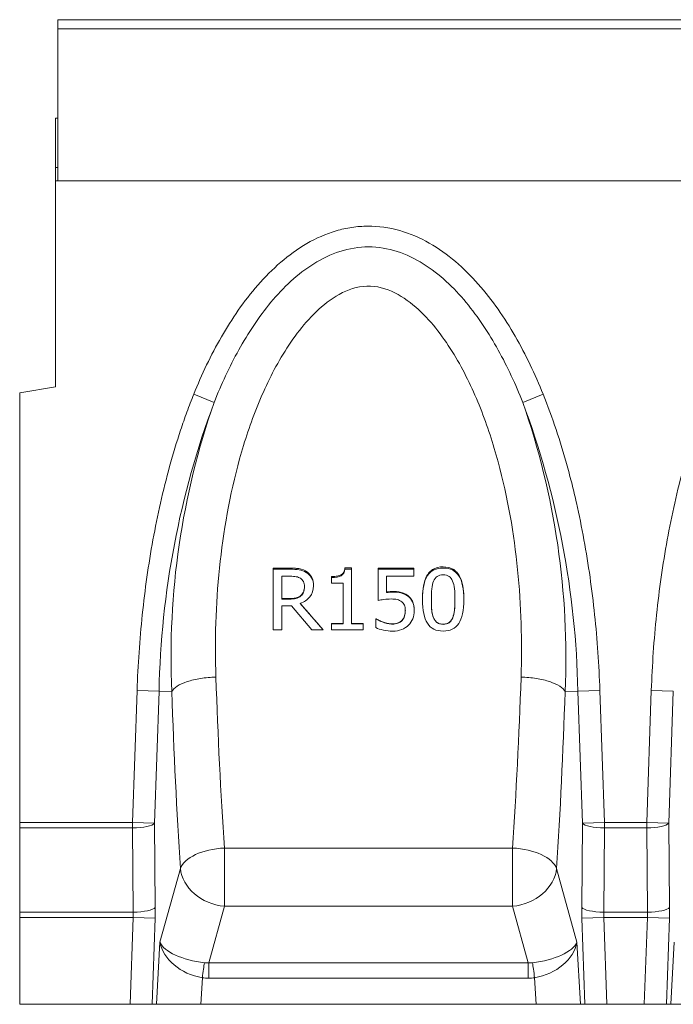
# Model space of a CAD drawing. Units: millimetres. Extents: x 486 to 2903, y 130 to 1801.
# Drawn here: x 1113 to 1260, y 975 to 1195 of the extents above; entities that cross this region are included whole.
import ezdxf

# ---------------------------------------------------------------- set-up
doc = ezdxf.new("R2010")
doc.units = ezdxf.units.MM
doc.layers.add('Part_Channel', color=7, linetype='Continuous', lineweight=9)

msp = doc.modelspace()

# ---------------------------------------------------------------- linework, layer by layer
at = {"layer": 'Part_Channel', "color": 7, "linetype": 'Continuous', "ltscale": 25.4}
for p, q in [((1121.87028, 1193.43922), (1121.87028, 1195.44922)), ((2120.87028, 1195.44922), (1121.87028, 1195.44922)), ((1121.87028, 1159.45922), (1121.87028, 1193.43922)), ((1121.87028, 1193.43922), (2120.87028, 1193.43922)), ((1121.37028, 1173.44922), (1121.37028, 1162.44922)), ((1121.37028, 1173.44922), (1121.87028, 1173.44922)), ((1121.37028, 1162.44922), (1121.87028, 1162.44922)), ((1121.37028, 1159.44922), (1121.37028, 1162.44922)), ((1121.37028, 1159.44922), (1121.37028, 1113.44922)), ((1121.37028, 1159.44922), (2121.37028, 1159.44922)), ((1121.87028, 1159.45922), (2120.87028, 1159.45922)), ((1113.37028, 1112.03861), (1121.37028, 1113.44922)), ((1113.37028, 1112.03861), (1113.37028, 1016.06475)), ((1152.30478, 1111.77924), (1156.87282, 1109.94099)), ((1230.43578, 1111.77924), (1225.86774, 1109.94099)), ((1170.04595, 1072.91196), (1170.04595, 1072.65557)), ((1170.04595, 1059.1105), (1170.04595, 1072.65557)), ((1186.07555, 1072.96662), (1187.58689, 1072.96662)), ((1186.07555, 1072.96662), (1186.07555, 1072.70883)), ((1186.07555, 1072.70883), (1187.58689, 1072.70883)), ((1187.58689, 1072.96662), (1187.58689, 1072.70883)), ((1187.58689, 1072.70883), (1187.58689, 1060.49519)), ((1193.56611, 1072.91196), (1201.51951, 1072.91196)), ((1193.56611, 1072.91196), (1193.56611, 1072.65557)), ((1193.56611, 1065.69664), (1193.56611, 1072.65557)), ((1193.56611, 1072.65557), (1201.51951, 1072.65557)), ((1201.51951, 1072.91196), (1201.51951, 1072.65557)), ((1201.51951, 1072.65557), (1201.51951, 1071.09336)), ((1171.97291, 1071.09336), (1171.97291, 1065.99843)), ((1183.10011, 1071.03744), (1183.10011, 1070.82707)), ((1183.10011, 1069.58441), (1183.10011, 1070.82707)), ((1185.71661, 1069.58441), (1183.10011, 1069.58441)), ((1185.71661, 1060.49519), (1185.71661, 1069.58441)), ((1201.51951, 1071.09336), (1195.43638, 1071.09336)), ((1195.43638, 1071.09336), (1195.43638, 1067.45412)), ((1179.07618, 1068.97195), (1179.07618, 1069.14082)), ((1176.08185, 1064.99542), (1181.22039, 1059.1105)), ((1203.44646, 1065.98328), (1203.44646, 1065.87416)), ((1212.69394, 1065.89191), (1212.69394, 1066.00083)), ((1174.1549, 1064.4806), (1171.97291, 1064.4806)), ((1171.97291, 1064.4806), (1171.97291, 1059.1105)), ((1178.72668, 1059.1105), (1174.1549, 1064.4806)), ((1183.10011, 1060.53108), (1185.71661, 1060.53108)), ((1183.10011, 1060.53108), (1183.10011, 1060.49519)), ((1183.10011, 1059.1105), (1183.10011, 1060.49519)), ((1183.10011, 1060.49519), (1185.71661, 1060.49519)), ((1187.58689, 1060.53108), (1190.15616, 1060.53108)), ((1187.58689, 1060.49519), (1190.15616, 1060.49519)), ((1190.15616, 1060.53108), (1190.15616, 1060.49519)), ((1190.15616, 1060.49519), (1190.15616, 1059.1105)), ((1192.98046, 1061.58058), (1193.1127, 1061.58058)), ((1192.98046, 1061.58058), (1192.98046, 1061.5337)), ((1192.98046, 1059.60757), (1192.98046, 1061.5337)), ((1192.98046, 1061.5337), (1193.1127, 1061.5337)), ((1193.1127, 1061.58058), (1193.1127, 1061.5337)), ((1171.97291, 1059.1105), (1170.04595, 1059.1105)), ((1181.22039, 1059.1105), (1178.72668, 1059.1105)), ((1181.22039, 1059.13403), (1181.22039, 1059.1105)), ((1190.15616, 1059.1105), (1183.10011, 1059.1105)), ((1138.59055, 1016.06475), (1139.62179, 1045.59564)), ((1139.62197, 1045.59564), (1144.54292, 1045.42379)), ((1144.54283, 1045.4238), (1143.51159, 1015.8929)), ((1147.40494, 1045.32385), (1144.54283, 1045.4238)), ((1235.33562, 1045.3238), (1238.19773, 1045.42379)), ((1243.11877, 1045.5957), (1238.19764, 1045.42378)), ((1239.22897, 1015.8929), (1238.19773, 1045.42379)), ((1243.11877, 1045.5957), (1244.15001, 1016.06475)), ((1253.59055, 1016.06475), (1254.62179, 1045.59564)), ((1254.62197, 1045.59564), (1259.54292, 1045.42379)), ((1259.54283, 1045.4238), (1258.51159, 1015.8929)), ((1113.37028, 1016.06475), (1138.59055, 1016.06475)), ((1113.37028, 1014.85207), (1113.37028, 1016.06475)), ((1113.37028, 1014.85207), (1113.37028, 996.04637)), ((1138.59055, 1014.85207), (1113.37028, 1014.85207)), ((1138.59055, 1016.06475), (1138.59055, 1014.85207)), ((1138.59055, 1016.06475), (1143.51159, 1015.8929)), ((1138.76333, 996.04637), (1138.59055, 1014.85207)), ((1143.51159, 1015.8929), (1143.68437, 997.0872)), ((1239.05619, 997.0872), (1239.22897, 1015.8929)), ((1244.15001, 1016.06475), (1239.22897, 1015.8929)), ((1244.15001, 1014.85207), (1243.97723, 996.04637)), ((1244.15001, 1016.06475), (1253.59055, 1016.06475)), ((1244.15001, 1016.06475), (1244.15001, 1014.85207)), ((1253.59055, 1014.85207), (1244.15001, 1014.85207)), ((1253.59055, 1016.06475), (1253.59055, 1014.85207)), ((1253.59055, 1016.06475), (1258.51159, 1015.8929)), ((1253.76333, 996.04637), (1253.59055, 1014.85207)), ((1258.51159, 1015.8929), (1258.68437, 997.0872)), ((1223.58699, 1010.369), (1159.15356, 1010.369)), ((1159.15356, 1010.369), (1159.15356, 997.35909)), ((1223.58699, 997.35909), (1223.58699, 1010.369)), ((1144.74013, 989.3349), (1149.31148, 1005.79291)), ((1233.42907, 1005.79291), (1238.00043, 989.3349)), ((1159.15356, 997.35909), (1155.64386, 984.72329)), ((1223.58699, 997.35909), (1159.15356, 997.35909)), ((1227.0967, 984.72329), (1223.58699, 997.35909)), ((1113.37028, 996.04637), (1138.76333, 996.04637)), ((1113.37028, 994.83369), (1113.37028, 996.04637)), ((1113.37028, 994.83369), (1113.37028, 975.44922)), ((1138.73132, 994.83369), (1113.37028, 994.83369)), ((1138.0544, 975.44922), (1138.73132, 994.83369)), ((1138.73132, 994.83369), (1143.65236, 994.66185)), ((1143.65236, 994.66185), (1142.98144, 975.44922)), ((1239.0882, 994.66185), (1244.00924, 994.83369)), ((1239.75912, 975.44922), (1239.0882, 994.66185)), ((1243.97723, 996.04637), (1253.76333, 996.04637)), ((1253.73132, 994.83369), (1244.00924, 994.83369)), ((1244.00924, 994.83369), (1244.68616, 975.44922)), ((1253.0544, 975.44922), (1253.73132, 994.83369)), ((1253.73132, 994.83369), (1258.65236, 994.66185)), ((1258.65236, 994.66185), (1257.98144, 975.44922)), ((1143.94899, 975.44922), (1144.74013, 989.3349)), ((1238.00043, 989.3349), (1238.79157, 975.44922)), ((1258.94899, 975.44922), (1259.74013, 989.3349)), ((1155.64386, 984.72329), (1227.0967, 984.72329)), ((1155.64386, 981.2984), (1155.64386, 984.72329)), ((1227.0967, 981.2984), (1227.0967, 984.72329)), ((1154.21976, 981.38942), (1153.88132, 975.44922)), ((1227.0967, 981.2984), (1155.64386, 981.2984)), ((1228.85924, 975.44922), (1228.52079, 981.38942)), ((1113.37028, 975.44922), (1138.0544, 975.44922)), ((1142.98144, 975.44922), (1138.0544, 975.44922)), ((1143.94899, 975.44922), (1142.98144, 975.44922)), ((1153.88132, 975.44922), (1143.94899, 975.44922)), ((1228.85924, 975.44922), (1153.88132, 975.44922)), ((1238.79157, 975.44922), (1228.85924, 975.44922)), ((1238.79157, 975.44922), (1239.75912, 975.44922)), ((1244.68616, 975.44922), (1239.75912, 975.44922)), ((1244.68616, 975.44922), (1253.0544, 975.44922)), ((1257.98144, 975.44922), (1253.0544, 975.44922)), ((1258.94899, 975.44922), (1257.98144, 975.44922)), ((1268.88132, 975.44922), (1258.94899, 975.44922))]:
    msp.add_line(p, q, dxfattribs=at)
for centre, radius, start, end in [((1338.88013, 1041.72074), 194.37249, 159.4529224, 178.9083748), ((1318.61867, 1053.23959), 171.39653, 160.681445, 182.6470794), ((1062.77608, 1053.0424), 172.73199, 357.438861, 19.2326), ((1043.27222, 1041.60833), 194.96276, 1.1213592, 20.5173412)]:
    msp.add_arc(centre, radius, start, end, dxfattribs=at)
for centre, major_axis, ratio, start_param, end_param in [((1186.36496, 1150.94922), (229.30602, -282.98688), 0.17272098, 4.878527903, 4.90045694), ((1209.6625, 1150.94922), (-10.68316, -285.73836), 0.182362574, 5.085667103, 5.233567177), ((1173.07805, 1150.94922), (10.68316, -285.73836), 0.182362574, 1.049618131, 1.197518592), ((1199.82043, 1151.29291), (-10.65882, -295.73904), 0.17621268, 5.085199342, 5.233099972), ((1182.92013, 1151.29291), (10.65882, -295.73904), 0.17621268, 1.050085335, 1.197985796), ((1138.59055, 1016.06475), (-4.99979, -0.04594), 0.242525991, 1.568568039, 2.961630844), ((1244.15001, 1016.06475), (-4.99979, 0.04594), 0.242525991, 0.17996181, 1.573024614), ((1253.59055, 1016.06475), (-4.99979, -0.04594), 0.242525991, 1.568568039, 2.961630844), ((1159.15356, 1005.44922), (-9.97908, -0.64646), 0.491197279, 4.680579054, 6.082485252), ((1223.58699, 1005.44922), (9.97908, -0.64646), 0.491197279, 0.200700055, 1.602606253), ((1159.15356, 1005.44922), (-9.63523, 2.67627), 0.798441919, 0.292573905, 1.789038272), ((1223.58699, 1005.44922), (9.63523, 2.67627), 0.798441919, 4.494147035, 5.990611402), ((1138.76333, 997.25905), (-4.99979, -0.04594), 0.242525991, 1.568568039, 2.961630844), ((1141.88801, 994.66185), (0.36041, 9.9998), 0.17621268, 4.718739828, 4.963718491), ((1240.85255, 994.66185), (-0.36041, 9.9998), 0.17621268, 1.319466816, 1.564445479), ((1243.97723, 997.25905), (-4.99979, 0.04594), 0.242525991, 0.17996181, 1.573024614), ((1253.76333, 997.25905), (-4.99979, -0.04594), 0.242525991, 1.568568039, 2.961630844), ((1256.88801, 994.66185), (0.36041, 9.9998), 0.17621268, 4.718739828, 4.963718491), ((1136.96697, 994.83369), (0.3984, 4.99805), 0.3509153, 4.740353867, 4.98533253), ((1245.77359, 994.83369), (-0.3984, 4.99805), 0.3509153, 1.297852777, 1.542831441), ((1251.96697, 994.83369), (0.3984, 4.99805), 0.3509153, 4.740353867, 4.98533253), ((1154.58221, 988.99121), (-9.98635, 1.35121), 0.416461408, 0.23545874, 1.637409689), ((1154.58221, 988.99121), (9.66315, -3.08895), 0.738675679, 3.50580536, 4.907756309), ((1228.15835, 988.99121), (-9.98635, -1.35121), 0.416461408, 1.504182965, 2.906133914), ((1228.15835, 988.99121), (9.66315, 3.08895), 0.738675679, 4.517021652, 5.9189726), ((1154.21976, 980.76924), (0.6399, 4.95888), 0.015995488, 0.640436727, 1.447469177), ((1157.93759, 1001.07142), (-4.08731, -16.17054), 0.599261282, 0.084773775, 0.179287194), ((1224.80297, 1001.07142), (4.08731, -16.17054), 0.599261282, 6.103898113, 6.198411532), ((1228.52079, 980.76924), (-0.6399, 4.95888), 0.015995488, 4.83571613, 5.64274858), ((1157.93759, 1001.6916), (-4.91551, -20.07913), 0.725306751, 0.081215201, 0.17572862), ((1224.80297, 1001.6916), (4.91551, -20.07913), 0.725306751, 6.107456687, 6.201970106)]:
    msp.add_ellipse(centre, major_axis=major_axis, ratio=ratio, start_param=start_param, end_param=end_param, dxfattribs=at)
for points, knots in [([(1152.30478, 1111.77924), (1154.08801, 1116.21057), (1156.12887, 1120.48525), (1160.8366, 1128.65393), (1163.49472, 1132.55326), (1168.21824, 1137.95451), (1169.92033, 1139.6757), (1173.55044, 1142.79884), (1175.5078, 1144.22563), (1179.66204, 1146.62419), (1181.83799, 1147.58878), (1185.28521, 1148.60047), (1186.47453, 1148.86531), (1188.85096, 1149.21949), (1190.04264, 1149.31156), (1193.62819, 1149.3306), (1196.05478, 1148.98662), (1200.6598, 1147.68238), (1202.89683, 1146.71157), (1207.05911, 1144.34198), (1208.9943, 1142.94884), (1212.64245, 1139.84532), (1214.35226, 1138.1323), (1219.08438, 1132.7687), (1221.78168, 1128.84901), (1226.57818, 1120.55993), (1228.64529, 1116.22861), (1230.43578, 1111.77924)], [0, 0, 0, 0, 0.125, 0.125, 0.25, 0.25, 0.3125, 0.3125, 0.375, 0.375, 0.4375, 0.4375, 0.46875, 0.46875, 0.5, 0.5, 0.5625, 0.5625, 0.625, 0.625, 0.6875, 0.6875, 0.75, 0.75, 0.875, 0.875, 1, 1, 1, 1]), ([(1225.86774, 1109.94099), (1224.28782, 1113.95548), (1222.4723, 1117.88479), (1218.29482, 1125.40113), (1215.94836, 1128.97979), (1211.83129, 1133.93083), (1210.34568, 1135.52107), (1207.15592, 1138.44151), (1205.45721, 1139.77149), (1201.77095, 1142.06905), (1199.82451, 1143.00686), (1195.73662, 1144.31185), (1193.55165, 1144.67564), (1189.24333, 1144.68144), (1187.06166, 1144.32579), (1182.94351, 1143.02002), (1180.96236, 1142.06406), (1177.30013, 1139.78242), (1175.6059, 1138.45883), (1172.41781, 1135.54417), (1170.92976, 1133.95369), (1166.80704, 1129.00118), (1164.45542, 1125.41757), (1160.26775, 1117.88484), (1158.4538, 1113.95818), (1156.87282, 1109.94099)], [0, 0, 0, 0, 0.125, 0.125, 0.25, 0.25, 0.3125, 0.3125, 0.375, 0.375, 0.4375, 0.4375, 0.5, 0.5, 0.5625, 0.5625, 0.625, 0.625, 0.6875, 0.6875, 0.75, 0.75, 0.875, 0.875, 1, 1, 1, 1]), ([(1225.49346, 1048.56324), (1225.76312, 1056.51434), (1225.53159, 1064.50863), (1223.91727, 1080.55394), (1222.54707, 1088.60665), (1219.26335, 1100.67708), (1217.94843, 1104.72352), (1214.84182, 1112.54539), (1213.05094, 1116.34538), (1209.83479, 1121.78664), (1208.67344, 1123.55675), (1206.10234, 1126.97305), (1204.68319, 1128.62862), (1201.57857, 1131.61728), (1199.86366, 1132.98396), (1196.0994, 1135.08558), (1194.00311, 1135.82623), (1189.65588, 1136.00478), (1187.49351, 1135.41308), (1183.63174, 1133.50274), (1181.86952, 1132.19496), (1178.69082, 1129.30575), (1177.25919, 1127.71182), (1174.60535, 1124.32719), (1173.39272, 1122.54237), (1170.06427, 1117.08091), (1168.22016, 1113.2589), (1165.02401, 1105.38775), (1163.68398, 1101.3443), (1160.31909, 1089.23322), (1158.89554, 1081.08266), (1157.63403, 1068.82181), (1157.36396, 1064.72111), (1157.10326, 1056.59811), (1157.1114, 1052.56585), (1157.24711, 1048.56313)], [0, 0, 0, 0, 0.125, 0.125, 0.25, 0.25, 0.3125, 0.3125, 0.375, 0.375, 0.40625, 0.40625, 0.4375, 0.4375, 0.46875, 0.46875, 0.5, 0.5, 0.53125, 0.53125, 0.5625, 0.5625, 0.59375, 0.59375, 0.625, 0.625, 0.6875, 0.6875, 0.75, 0.75, 0.875, 0.875, 0.9375, 0.9375, 1, 1, 1, 1]), ([(1139.62197, 1045.59564), (1139.82014, 1051.26837), (1140.20927, 1056.90634), (1141.38489, 1068.10998), (1142.17012, 1073.67587), (1144.18338, 1084.72707), (1145.41026, 1090.21258), (1147.65576, 1098.36711), (1148.47257, 1101.07285), (1149.81654, 1105.10986), (1150.28437, 1106.45191), (1151.26343, 1109.12813), (1151.77411, 1110.46053), (1152.30478, 1111.77924)], [0, 0, 0, 0, 0.25, 0.25, 0.5, 0.5, 0.75, 0.75, 0.875, 0.875, 0.9375, 0.9375, 1, 1, 1, 1]), ([(1230.43578, 1111.77924), (1231.48574, 1109.17009), (1232.45046, 1106.52663), (1234.23384, 1101.18093), (1235.05228, 1098.4786), (1236.18202, 1094.3857), (1236.54254, 1093.01364), (1237.23024, 1090.26646), (1237.55765, 1088.89057), (1238.49336, 1084.75637), (1239.05527, 1081.99159), (1240.57136, 1073.67348), (1241.35746, 1068.09664), (1242.53288, 1056.88743), (1242.92089, 1051.25488), (1243.11877, 1045.5957)], [0, 0, 0, 0, 0.125, 0.125, 0.25, 0.25, 0.3125, 0.3125, 0.375, 0.375, 0.5, 0.5, 0.75, 0.75, 1, 1, 1, 1]), ([(1254.62197, 1045.59564), (1254.82014, 1051.26837), (1255.20927, 1056.90634), (1256.38489, 1068.10998), (1257.17012, 1073.67587), (1259.18338, 1084.72707), (1260.41026, 1090.21258), (1262.65576, 1098.36711), (1263.47257, 1101.07285), (1264.81654, 1105.10986), (1265.28437, 1106.45191), (1266.26343, 1109.12813), (1266.77411, 1110.46053), (1267.30478, 1111.77924)], [0, 0, 0, 0, 0.25, 0.25, 0.5, 0.5, 0.75, 0.75, 0.875, 0.875, 0.9375, 0.9375, 1, 1, 1, 1]), ([(1170.04595, 1072.91196), (1170.74464, 1072.91196), (1171.44333, 1072.91196), (1172.8407, 1072.91196), (1173.53951, 1072.9225), (1174.58727, 1072.89898), (1174.93694, 1072.88196), (1175.63372, 1072.81848), (1175.98022, 1072.77836), (1176.98325, 1072.49535), (1177.60437, 1072.14637), (1178.59288, 1071.16807), (1178.91481, 1070.54183), (1179.06018, 1069.63029), (1179.08055, 1069.38698), (1179.08227, 1069.14407)], [0, 0, 0, 0, 0.125, 0.125, 0.25, 0.25, 0.3125, 0.3125, 0.375, 0.375, 0.5, 0.5, 0.625, 0.625, 0.6701593945, 0.6701593945, 0.6701593945, 0.6701593945]), ([(1170.04595, 1072.65557), (1171.28651, 1072.65557), (1172.52706, 1072.65557), (1173.76762, 1072.65557), (1174.59885, 1072.65557), (1175.2884, 1072.61119), (1175.8457, 1072.5313), (1176.40442, 1072.45122), (1176.93197, 1072.24727), (1177.44205, 1071.9366), (1177.94116, 1071.63261), (1178.34885, 1071.23538), (1178.93449, 1070.27675), (1179.07618, 1069.68205), (1179.07618, 1067.97782), (1178.8117, 1067.14346), (1177.73487, 1065.81203), (1177.00754, 1065.31496), (1176.08185, 1064.99542)], [0, 0, 0, 0, 0.221239552, 0.221239552, 0.221239552, 0.345137965, 0.345137965, 0.345137965, 0.448002401, 0.448002401, 0.448002401, 0.563001901, 0.563001901, 0.678001401, 0.678001401, 0.8390007, 0.8390007, 1, 1, 1, 1]), ([(1183.10011, 1071.03744), (1183.44156, 1071.03428), (1183.78114, 1071.0474), (1184.2854, 1071.11167), (1184.45262, 1071.14062), (1184.78435, 1071.22216), (1184.94807, 1071.27457), (1185.25706, 1071.4147), (1185.4042, 1071.50554), (1185.64987, 1071.73259), (1185.75169, 1071.86946), (1185.9069, 1072.16246), (1185.96254, 1072.32072), (1186.04018, 1072.63939), (1186.06321, 1072.80191), (1186.07555, 1072.96662)], [0, 0, 0, 0, 0.25, 0.25, 0.375, 0.375, 0.5, 0.5, 0.625, 0.625, 0.75, 0.75, 0.875, 0.875, 1, 1, 1, 1]), ([(1183.10011, 1070.82707), (1184.08248, 1070.8182), (1184.81925, 1070.95134), (1185.2821, 1071.21763), (1185.74761, 1071.48545), (1186.01888, 1071.9721), (1186.07555, 1072.70883)], [0, 0, 0, 0, 0.54898029, 0.54898029, 0.54898029, 1, 1, 1, 1]), ([(1203.44646, 1065.98314), (1203.44646, 1065.98967), (1203.44646, 1065.9962), (1203.44711, 1066.79602), (1203.48407, 1067.58958), (1203.69563, 1069.17576), (1203.86634, 1069.96634), (1204.50132, 1071.44546), (1204.99035, 1072.12824), (1206.39475, 1073.0236), (1207.23924, 1073.19518), (1208.90303, 1073.19369), (1209.75776, 1073.01286), (1211.135, 1072.12115), (1211.6284, 1071.42104), (1212.26254, 1069.95124), (1212.43958, 1069.1604), (1212.65544, 1067.58749), (1212.69394, 1066.79817), (1212.69394, 1066.00083)], [0.4994856305, 0.4994856305, 0.4994856305, 0.4994856305, 0.5, 0.5, 0.5625, 0.5625, 0.625, 0.625, 0.6875, 0.6875, 0.75, 0.75, 0.8125, 0.8125, 0.875, 0.875, 0.9375, 0.9375, 1, 1, 1, 1]), ([(1212.69394, 1065.89191), (1212.69394, 1063.45984), (1212.31611, 1061.67572), (1210.80477, 1059.40342), (1209.64293, 1058.83534), (1206.47857, 1058.83534), (1205.30729, 1059.41229), (1204.56107, 1060.57508), (1203.81902, 1061.73135), (1203.44646, 1063.49534), (1203.44646, 1068.31511), (1203.82429, 1070.09923), (1204.57996, 1071.23538), (1205.33138, 1072.36515), (1206.49747, 1072.93073), (1209.66182, 1072.93073), (1210.83311, 1072.3449), (1212.32555, 1070.00159), (1212.69394, 1068.2441), (1212.69394, 1065.89191)], [0, 0, 0, 0, 0.117958946, 0.117958946, 0.235917893, 0.235917893, 0.35458318, 0.35458318, 0.35458318, 0.499069552, 0.499069552, 0.647329822, 0.647329822, 0.647329822, 0.763487063, 0.763487063, 0.881743532, 0.881743532, 1, 1, 1, 1]), ([(1210.20024, 1061.77336), (1210.38459, 1062.21884), (1210.5214, 1062.78525), (1210.67253, 1064.15218), (1210.71031, 1064.95991), (1210.71031, 1066.81504), (1210.67253, 1067.62277), (1210.5214, 1068.9897), (1210.37971, 1069.55778), (1210.19079, 1070.01047), (1209.9974, 1070.47386), (1209.72794, 1070.8182), (1209.04784, 1071.29751), (1208.61333, 1071.4129), (1208.06548, 1071.42178), (1207.53683, 1071.43034), (1207.09255, 1071.29751), (1206.7525, 1071.05786), (1206.40641, 1070.81394), (1206.12908, 1070.46315), (1205.93072, 1069.99271), (1205.73687, 1069.53299), (1205.60956, 1068.9542), (1205.53399, 1068.25298), (1205.45757, 1067.54386), (1205.43009, 1066.7529), (1205.43009, 1064.92441), (1205.45842, 1064.13443), (1205.5151, 1063.50422), (1205.57263, 1062.86445), (1205.71346, 1062.29706), (1205.92127, 1061.79999), (1206.11691, 1061.33203), (1206.37467, 1060.9745), (1206.71472, 1060.72597), (1207.06523, 1060.46979), (1207.51762, 1060.34429), (1208.60389, 1060.34429), (1209.04784, 1060.46856), (1209.38789, 1060.70822), (1209.72946, 1060.94894), (1210.00187, 1061.29405), (1210.20024, 1061.77336)], [0, 0, 0, 0, 0.076948179, 0.076948179, 0.153896358, 0.153896358, 0.230111697, 0.230111697, 0.306327036, 0.306327036, 0.306327036, 0.354547681, 0.354547681, 0.402768325, 0.402768325, 0.402768325, 0.450917446, 0.450917446, 0.450917446, 0.499885408, 0.499885408, 0.499885408, 0.565461881, 0.565461881, 0.565461881, 0.649406475, 0.649406475, 0.740134471, 0.740134471, 0.740134471, 0.804531332, 0.804531332, 0.804531332, 0.85316085, 0.85316085, 0.85316085, 0.902609543, 0.902609543, 0.951205672, 0.951205672, 0.951205672, 1, 1, 1, 1]), ([(1177.07366, 1068.83881), (1177.07366, 1069.22936), (1176.9981, 1069.57553), (1176.84696, 1069.8862), (1176.6994, 1070.18952), (1176.46913, 1070.43652), (1176.15742, 1070.6318), (1175.89148, 1070.7984), (1175.57177, 1070.91584), (1175.21283, 1070.99572), (1174.85813, 1071.07467), (1174.40049, 1071.09336), (1173.87152, 1071.09336), (1173.23865, 1071.09336), (1172.60578, 1071.09336), (1171.97291, 1071.09336)], [0, 0, 0, 0, 0.17678193, 0.17678193, 0.17678193, 0.341050929, 0.341050929, 0.341050929, 0.499313266, 0.499313266, 0.499313266, 0.707118241, 0.707118241, 0.707118241, 1, 1, 1, 1]), ([(1171.97291, 1066.10918), (1172.26205, 1066.10918), (1172.55118, 1066.10918), (1173.12946, 1066.10918), (1173.4186, 1066.10803), (1173.99688, 1066.11057), (1174.2847, 1066.12202), (1174.71192, 1066.16814), (1174.85359, 1066.1884), (1175.135, 1066.24184), (1175.27476, 1066.27485), (1175.55047, 1066.36616), (1175.68514, 1066.42347), (1175.93732, 1066.56002), (1176.05624, 1066.6397), (1176.38987, 1066.91548), (1176.57105, 1067.13575), (1176.85007, 1067.62897), (1176.94257, 1067.8954), (1177.05372, 1068.4452), (1177.07366, 1068.72371), (1177.07366, 1069.00431)], [0, 0, 0, 0, 0.125, 0.125, 0.25, 0.25, 0.375, 0.375, 0.4375, 0.4375, 0.5, 0.5, 0.5625, 0.5625, 0.625, 0.625, 0.75, 0.75, 0.875, 0.875, 1, 1, 1, 1]), ([(1171.97291, 1065.99843), (1172.53336, 1065.99843), (1173.09381, 1065.99843), (1173.65427, 1065.99843), (1174.20213, 1065.99843), (1174.69331, 1066.03393), (1175.13726, 1066.13157), (1175.57017, 1066.22678), (1175.94961, 1066.40673), (1176.26132, 1066.69077), (1176.5394, 1066.94416), (1176.74306, 1067.24997), (1176.8753, 1067.59614), (1177.01054, 1067.95018), (1177.07366, 1068.35949), (1177.07366, 1068.83881)], [0, 0, 0, 0, 0.241619458, 0.241619458, 0.241619458, 0.456173531, 0.456173531, 0.456173531, 0.641249979, 0.641249979, 0.641249979, 0.806882717, 0.806882717, 0.806882717, 1, 1, 1, 1]), ([(1195.43638, 1067.59156), (1195.61806, 1067.61245), (1195.79978, 1067.62856), (1196.16331, 1067.64919), (1196.34511, 1067.65464), (1196.70868, 1067.67083), (1196.89045, 1067.68079), (1197.25414, 1067.67991), (1197.43605, 1067.6717), (1197.79999, 1067.63991), (1197.98273, 1067.61616), (1198.34442, 1067.55498), (1198.52367, 1067.51927), (1198.87679, 1067.43054), (1199.0494, 1067.37344), (1199.38695, 1067.23459), (1199.55256, 1067.15224), (1200.02348, 1066.87931), (1200.31159, 1066.66509), (1200.69316, 1066.28068), (1200.8105, 1066.14274), (1201.01854, 1065.85544), (1201.11037, 1065.70498), (1201.2705, 1065.39092), (1201.3372, 1065.2246), (1201.44298, 1064.88652), (1201.48267, 1064.71553), (1201.57287, 1064.19834), (1201.59507, 1063.8471), (1201.59507, 1063.49495)], [0, 0, 0, 0, 0.0625, 0.0625, 0.125, 0.125, 0.1875, 0.1875, 0.25, 0.25, 0.3125, 0.3125, 0.375, 0.375, 0.4375, 0.4375, 0.5, 0.5, 0.625, 0.625, 0.6875, 0.6875, 0.75, 0.75, 0.8125, 0.8125, 0.875, 0.875, 1, 1, 1, 1]), ([(1195.43638, 1067.45412), (1195.67253, 1067.48075), (1195.89923, 1067.4985), (1196.12593, 1067.50738), (1196.35302, 1067.51627), (1196.56044, 1067.52513), (1196.74935, 1067.53401), (1197.49324, 1067.56896), (1198.119, 1067.47188), (1199.13915, 1067.24109), (1199.63034, 1067.01919), (1200.10263, 1066.68189), (1200.58091, 1066.34032), (1200.95276, 1065.91854), (1201.20779, 1065.4126), (1201.46822, 1064.89597), (1201.59507, 1064.24094), (1201.59507, 1063.42433)], [0, 0, 0, 0, 0.078697157, 0.078697157, 0.078697157, 0.149664231, 0.149664231, 0.149664231, 0.351336836, 0.351336836, 0.553009442, 0.553009442, 0.553009442, 0.753422156, 0.753422156, 0.753422156, 1, 1, 1, 1]), ([(1193.1127, 1061.5337), (1193.26384, 1061.42719), (1193.48109, 1061.3118), (1193.75502, 1061.17866), (1194.0364, 1061.04189), (1194.34066, 1060.92125), (1194.68072, 1060.80586), (1195.06023, 1060.67708), (1195.40805, 1060.57508), (1195.7292, 1060.50407), (1196.04141, 1060.43504), (1196.39986, 1060.39755), (1197.17442, 1060.39755), (1197.5617, 1060.45969), (1198.29847, 1060.72597), (1198.61019, 1060.93012), (1198.87467, 1061.22304), (1199.11727, 1061.49171), (1199.29973, 1061.80887), (1199.42253, 1062.16391), (1199.549, 1062.5296), (1199.61145, 1062.94502), (1199.61145, 1063.91252), (1199.54532, 1064.31195), (1199.26195, 1064.93328), (1199.06359, 1065.18182), (1198.7991, 1065.38597), (1198.50944, 1065.60956), (1198.17568, 1065.77652), (1197.76951, 1065.87416), (1197.3722, 1065.96967), (1196.91938, 1066.01618), (1195.88978, 1066.01618), (1195.36082, 1065.98068), (1194.83185, 1065.90967), (1194.30156, 1065.83848), (1193.87782, 1065.75877), (1193.56611, 1065.69664)], [0, 0, 0, 0, 0.0452307359, 0.0452307359, 0.0452307359, 0.1063396442, 0.1063396442, 0.1063396442, 0.1728646927, 0.1728646927, 0.1728646927, 0.2416965738, 0.2416965738, 0.3105284549, 0.3105284549, 0.379360336, 0.379360336, 0.379360336, 0.4490059112, 0.4490059112, 0.4490059112, 0.5243654263, 0.5243654263, 0.5983547684, 0.5983547684, 0.6723441105, 0.6723441105, 0.6723441105, 0.7428476895, 0.7428476895, 0.7428476895, 0.8299668876, 0.8299668876, 0.9220173611, 0.9220173611, 0.9220173611, 1, 1, 1, 1]), ([(1205.42945, 1065.98252), (1205.42928, 1065.66289), (1205.43312, 1065.34339), (1205.45411, 1064.44806), (1205.47149, 1063.86958), (1205.61846, 1062.73271), (1205.75818, 1062.16948), (1206.13801, 1061.38859), (1206.3019, 1061.14017), (1206.72019, 1060.734), (1206.98435, 1060.57603), (1207.55719, 1060.39961), (1207.86346, 1060.37129), (1208.46552, 1060.38903), (1208.76799, 1060.43956), (1209.6024, 1060.79111), (1209.97913, 1061.2825), (1210.20024, 1061.82297)], [0.6528733004, 0.6528733004, 0.6528733004, 0.6528733004, 0.6875, 0.6875, 0.75, 0.75, 0.8125, 0.8125, 0.84375, 0.84375, 0.875, 0.875, 0.90625, 0.90625, 0.9375, 0.9375, 1, 1, 1, 1]), ([(1210.20024, 1061.82297), (1210.42135, 1062.36345), (1210.52715, 1062.92518), (1210.65674, 1064.06459), (1210.68669, 1064.64073), (1210.70745, 1065.47701), (1210.71212, 1065.73895), (1210.71369, 1066.00107)], [0, 0, 0, 0, 0.0625, 0.0625, 0.125, 0.125, 0.1534347885, 0.1534347885, 0.1534347885, 0.1534347885]), ([(1201.59507, 1063.42433), (1201.59507, 1062.76749), (1201.48172, 1062.16391), (1201.26447, 1061.60471), (1201.0461, 1061.04265), (1200.72606, 1060.5662), (1199.91371, 1059.74959), (1199.41308, 1059.42117), (1198.7991, 1059.19039), (1198.19001, 1058.96145), (1197.51447, 1058.83534), (1196.0787, 1058.83534), (1195.3986, 1058.90635), (1194.05729, 1059.19039), (1193.47165, 1059.37679), (1192.98046, 1059.60757)], [0, 0, 0, 0, 0.1697725684, 0.1697725684, 0.1697725684, 0.3275590658, 0.3275590658, 0.4853455633, 0.4853455633, 0.4853455633, 0.6660464544, 0.6660464544, 0.8330232272, 0.8330232272, 1, 1, 1, 1]), ([(1193.1127, 1061.58058), (1193.39014, 1061.38284), (1193.69699, 1061.24059), (1194.31734, 1060.96869), (1194.64002, 1060.85437), (1195.61363, 1060.54374), (1196.29609, 1060.39975), (1197.67086, 1060.47607), (1198.36638, 1060.72828), (1199.28613, 1061.69938), (1199.52364, 1062.35738), (1199.60438, 1063.17128), (1199.61508, 1063.33832), (1199.61656, 1063.50564)], [0, 0, 0, 0, 0.0625, 0.0625, 0.125, 0.125, 0.25, 0.25, 0.375, 0.375, 0.5, 0.5, 0.5315241275, 0.5315241275, 0.5315241275, 0.5315241275]), ([(1147.40503, 1045.32385), (1147.60788, 1045.73992), (1148.01223, 1046.14886), (1149.17579, 1046.90356), (1149.9347, 1047.24913), (1151.71611, 1047.83544), (1152.73816, 1048.07603), (1154.92281, 1048.42331), (1156.08486, 1048.52993), (1157.24711, 1048.56313)], [0, 0, 0, 0, 0.25, 0.25, 0.5, 0.5, 0.75, 0.75, 1, 1, 1, 1]), ([(1235.33553, 1045.3238), (1235.13288, 1045.73989), (1234.72853, 1046.14883), (1233.56498, 1046.90354), (1232.80607, 1047.24913), (1231.02466, 1047.83547), (1230.0026, 1048.07607), (1227.81795, 1048.42338), (1226.65589, 1048.53001), (1225.49346, 1048.56324)], [0, 0, 0, 0, 0.25, 0.25, 0.5, 0.5, 0.75, 0.75, 1, 1, 1, 1])]:
    msp.add_open_spline(points, degree=3, knots=knots, dxfattribs=at)

doc.saveas('drawing.dxf')
